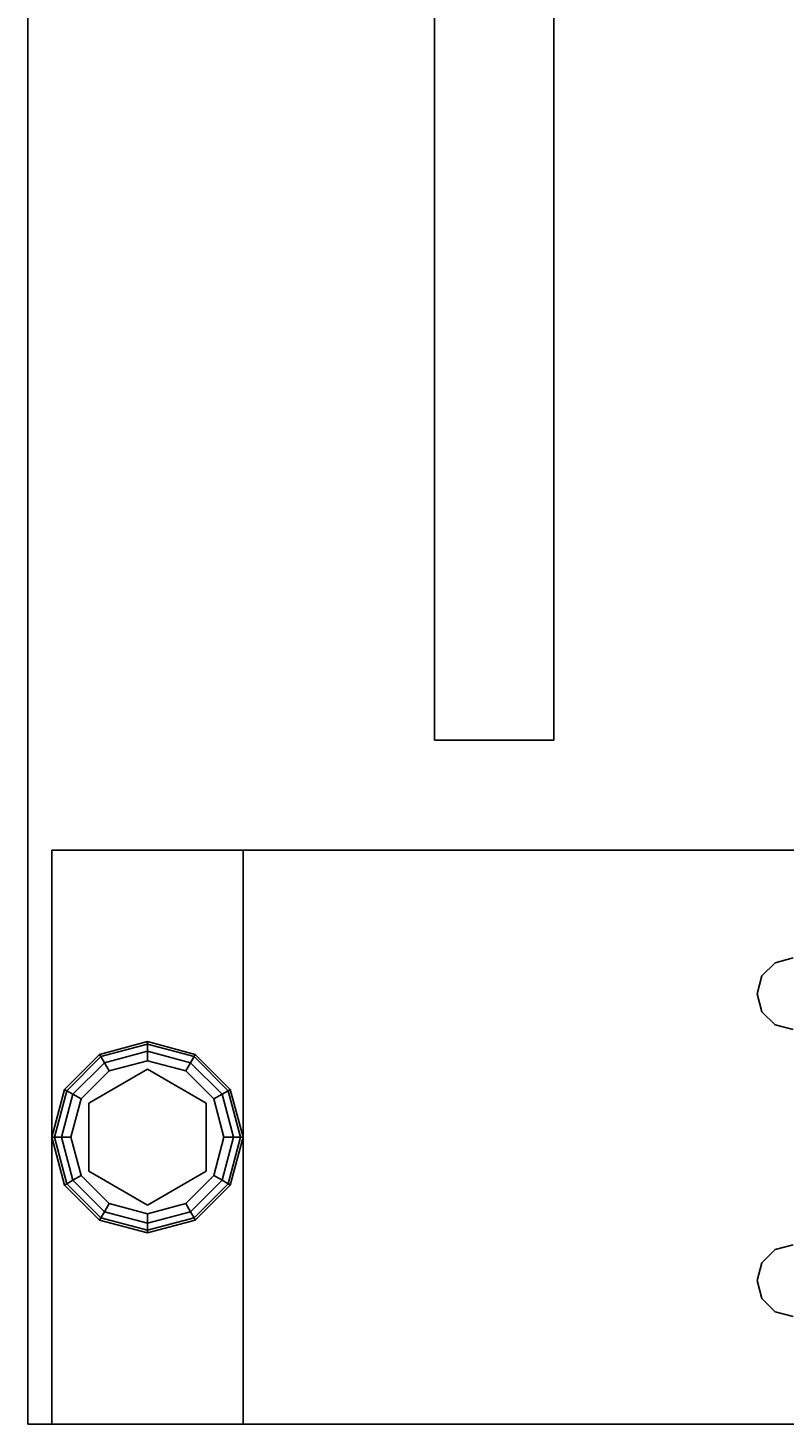
# Model space of a CAD drawing. Extents: x -186 to 138, y 19 to 109.
# Drawn here: x 30 to 34, y 19 to 26 of the extents above; entities that cross this region are included whole.
import ezdxf
from ezdxf.enums import TextEntityAlignment as Align

# ---------------------------------------------------------------- set-up
doc = ezdxf.new("R2010")
doc.units = 0
doc.header["$LTSCALE"] = 96
doc.header["$MEASUREMENT"] = 0
for name, color, linetype in [('AFUFR-3-GDPL', 7, 'Continuous'), ('AFUFR-3-LGPT1', 7, 'Continuous'), ('AFUFR-3-TPLM', 7, 'Continuous'), ('AFUWA-3-MDLM', 7, 'Continuous'), ('MAIN_FURN', 7, 'Continuous')]:
    doc.layers.add(name, color=color, linetype=linetype)

# ---------------------------------------------------------------- blocks, each defined once
blk = doc.blocks.new('MO6630LNTTGU3')
at = {"layer": 'AFUFR-3-GDPL', "color": 47, "linetype": 'Continuous'}
for points, invisible_edges in [([(64.5, -28.875, 0.1), (64.25, -28.942, 0.1), (64.5, -28.8884, 0.05)], 2), ([(64.5, -28.875, 0.1), (64.2567, -28.9536, 0.15), (64.25, -28.942, 0.1)], 1), ([(64.5, -28.8884, 0.05), (64.25, -28.942, 0.1), (64.2567, -28.9536, 0.05)], 1), ([(64.5, -28.8884, 0.15), (64.2567, -28.9536, 0.15), (64.5, -28.875, 0.1)], 2), ([(64.5, -28.8884, 0.05), (64.2567, -28.9536, 0.05), (64.5, -28.925, 0.0134)], 2), ([(64.5, -28.8884, 0.15), (64.275, -28.9853, 0.1866), (64.2567, -28.9536, 0.15)], 1), ([(64.5, -28.925, 0.1866), (64.275, -28.9853, 0.1866), (64.5, -28.8884, 0.15)], 2), ([(64.7433, -28.9536, 0.05), (64.5, -28.875, 0.1), (64.5, -28.8884, 0.05)], 1), ([(64.75, -28.942, 0.1), (64.5, -28.875, 0.1), (64.7433, -28.9536, 0.05)], 2), ([(64.75, -28.942, 0.1), (64.5, -28.8884, 0.15), (64.5, -28.875, 0.1)], 1), ([(64.725, -28.9853, 0.0134), (64.5, -28.8884, 0.05), (64.5, -28.925, 0.0134)], 1), ([(64.7433, -28.9536, 0.05), (64.5, -28.8884, 0.05), (64.725, -28.9853, 0.0134)], 2), ([(64.7433, -28.9536, 0.15), (64.5, -28.8884, 0.15), (64.75, -28.942, 0.1)], 2), ([(64.7433, -28.9536, 0.15), (64.5, -28.925, 0.1866), (64.5, -28.8884, 0.15)], 1), ([(64.25, -28.942, 0.1), (64.067, -29.125, 0.1), (64.2567, -28.9536, 0.05)], 2), ([(64.25, -28.942, 0.1), (64.0786, -29.1317, 0.15), (64.067, -29.125, 0.1)], 1), ([(64.2567, -28.9536, 0.05), (64.067, -29.125, 0.1), (64.0786, -29.1317, 0.05)], 1), ([(64.2567, -28.9536, 0.15), (64.0786, -29.1317, 0.15), (64.25, -28.942, 0.1)], 2), ([(64.2567, -28.9536, 0.05), (64.0786, -29.1317, 0.05), (64.275, -28.9853, 0.0134)], 2), ([(64.2567, -28.9536, 0.15), (64.1103, -29.15, 0.1866), (64.0786, -29.1317, 0.15)], 1), ([(64.275, -28.9853, 0.1866), (64.1103, -29.15, 0.1866), (64.2567, -28.9536, 0.15)], 2), ([(64.5, -28.925, 0.0134), (64.2567, -28.9536, 0.05), (64.275, -28.9853, 0.0134)], 1), ([(64.5, -28.925, 0.0134), (64.275, -28.9853, 0.0134), (64.5, -28.975)], 2), ([(64.275, -28.9853, 0.1866), (64.5, -28.925, 0.1866), (64.3, -29.0286, 0.2)], 2), ([(64.5, -28.975), (64.275, -28.9853, 0.0134), (64.3, -29.0286)], 1), ([(64.3, -29.0286, 0.2), (64.5, -28.925, 0.1866), (64.5, -28.975, 0.2)], 1), ([(64.5, -28.975), (64.3, -29.0286), (64.5, -29.775)], 14), ([(64.5, -28.975, 0.2), (64.3225, -29.0676, 0.2), (64.3, -29.0286, 0.2)], 3), ([(64.6775, -29.0676, 0.2), (64.3225, -29.0676, 0.2), (64.5, -28.975, 0.2)], 14), ([(64.7, -29.0286), (64.5, -28.925, 0.0134), (64.5, -28.975)], 1), ([(64.725, -28.9853, 0.0134), (64.5, -28.925, 0.0134), (64.7, -29.0286)], 2), ([(64.5, -28.925, 0.1866), (64.725, -28.9853, 0.1866), (64.5, -28.975, 0.2)], 2), ([(64.725, -28.9853, 0.1866), (64.5, -28.925, 0.1866), (64.7433, -28.9536, 0.15)], 2), ([(64.7, -29.7214), (64.5, -28.975), (64.5, -29.775)], 3), ([(64.7, -29.0286), (64.5, -28.975), (64.7, -29.7214)], 14), ([(64.7, -29.0286, 0.2), (64.6775, -29.0676, 0.2), (64.5, -28.975, 0.2)], 3), ([(64.5, -28.975, 0.2), (64.725, -28.9853, 0.1866), (64.7, -29.0286, 0.2)], 1), ([(64.8897, -29.15, 0.0134), (64.7433, -28.9536, 0.05), (64.725, -28.9853, 0.0134)], 1), ([(64.9214, -29.1317, 0.15), (64.725, -28.9853, 0.1866), (64.7433, -28.9536, 0.15)], 1), ([(64.9214, -29.1317, 0.05), (64.75, -28.942, 0.1), (64.7433, -28.9536, 0.05)], 1), ([(64.933, -29.125, 0.1), (64.7433, -28.9536, 0.15), (64.75, -28.942, 0.1)], 1), ([(64.9214, -29.1317, 0.05), (64.7433, -28.9536, 0.05), (64.8897, -29.15, 0.0134)], 2), ([(64.9214, -29.1317, 0.15), (64.7433, -28.9536, 0.15), (64.933, -29.125, 0.1)], 2), ([(64.933, -29.125, 0.1), (64.75, -28.942, 0.1), (64.9214, -29.1317, 0.05)], 2), ([(64.275, -28.9853, 0.0134), (64.0786, -29.1317, 0.05), (64.1103, -29.15, 0.0134)], 1), ([(64.275, -28.9853, 0.0134), (64.1103, -29.15, 0.0134), (64.3, -29.0286)], 2), ([(64.1103, -29.15, 0.1866), (64.275, -28.9853, 0.1866), (64.1536, -29.175, 0.2)], 2), ([(64.3, -29.0286), (64.1103, -29.15, 0.0134), (64.1536, -29.175)], 1), ([(64.1536, -29.175, 0.2), (64.275, -28.9853, 0.1866), (64.3, -29.0286, 0.2)], 1), ([(64.1536, -29.175), (64.3, -29.7214), (64.3, -29.0286)], 3), ([(64.3, -29.0286, 0.2), (64.3225, -29.0676, 0.2), (64.1536, -29.175, 0.2)], 3), ([(64.5, -29.775), (64.3, -29.0286), (64.3, -29.7214)], 3), ([(64.8464, -29.175, 0.2), (64.6775, -29.0676, 0.2), (64.7, -29.0286, 0.2)], 3), ([(64.8464, -29.175), (64.725, -28.9853, 0.0134), (64.7, -29.0286)], 1), ([(64.725, -28.9853, 0.1866), (64.8897, -29.15, 0.1866), (64.7, -29.0286, 0.2)], 2), ([(64.8464, -29.575), (64.7, -29.0286), (64.7, -29.7214)], 3), ([(64.8464, -29.175), (64.7, -29.0286), (64.8464, -29.575)], 14), ([(64.7, -29.0286, 0.2), (64.8897, -29.15, 0.1866), (64.8464, -29.175, 0.2)], 1), ([(64.8897, -29.15, 0.0134), (64.725, -28.9853, 0.0134), (64.8464, -29.175)], 2), ([(64.8897, -29.15, 0.1866), (64.725, -28.9853, 0.1866), (64.9214, -29.1317, 0.15)], 2), ([(64.067, -29.125, 0.1), (64, -29.375, 0.1), (64.0786, -29.1317, 0.05)], 2), ([(64.067, -29.125, 0.1), (64.0134, -29.375, 0.15), (64, -29.375, 0.1)], 1), ([(64.0786, -29.1317, 0.15), (64.0134, -29.375, 0.15), (64.067, -29.125, 0.1)], 2), ([(64.6775, -29.0676, 0.25), (64.855, -29.375, 0.25), (64.145, -29.375, 0.25)], 14), ([(64.3225, -29.0676, 0.25), (64.6775, -29.0676, 0.25), (64.145, -29.375, 0.25)], 2), ([(64.145, -29.375, 0.25), (64.3225, -29.0676, 0.2), (64.3225, -29.0676, 0.25)], 1), ([(64.145, -29.375, 0.2), (64.3225, -29.0676, 0.2), (64.145, -29.375, 0.25)], 2), ([(64.3225, -29.0676, 0.2), (64.145, -29.375, 0.2), (64.1536, -29.175, 0.2)], 14), ([(64.3225, -29.0676, 0.25), (64.6775, -29.0676, 0.2), (64.6775, -29.0676, 0.25)], 1), ([(64.3225, -29.0676, 0.2), (64.6775, -29.0676, 0.2), (64.3225, -29.0676, 0.25)], 2), ([(64.6775, -29.0676, 0.25), (64.855, -29.375, 0.2), (64.855, -29.375, 0.25)], 1), ([(64.6775, -29.0676, 0.2), (64.855, -29.375, 0.2), (64.6775, -29.0676, 0.25)], 2), ([(64.855, -29.375, 0.2), (64.6775, -29.0676, 0.2), (64.8464, -29.175, 0.2)], 14), ([(64.9866, -29.375, 0.05), (64.933, -29.125, 0.1), (64.9214, -29.1317, 0.05)], 1), ([(65, -29.375, 0.1), (64.9214, -29.1317, 0.15), (64.933, -29.125, 0.1)], 1), ([(65, -29.375, 0.1), (64.933, -29.125, 0.1), (64.9866, -29.375, 0.05)], 2), ([(64.0786, -29.1317, 0.05), (64, -29.375, 0.1), (64.0134, -29.375, 0.05)], 1), ([(64.0786, -29.1317, 0.05), (64.0134, -29.375, 0.05), (64.1103, -29.15, 0.0134)], 2), ([(64.0786, -29.1317, 0.15), (64.05, -29.375, 0.1866), (64.0134, -29.375, 0.15)], 1), ([(64.1103, -29.15, 0.0134), (64.0134, -29.375, 0.05), (64.05, -29.375, 0.0134)], 1), ([(64.1103, -29.15, 0.1866), (64.05, -29.375, 0.1866), (64.0786, -29.1317, 0.15)], 2), ([(64.1103, -29.15, 0.0134), (64.05, -29.375, 0.0134), (64.1536, -29.175)], 2), ([(64.05, -29.375, 0.1866), (64.1103, -29.15, 0.1866), (64.1, -29.375, 0.2)], 2), ([(64.1536, -29.175), (64.05, -29.375, 0.0134), (64.1, -29.375)], 1), ([(64.1, -29.375, 0.2), (64.1103, -29.15, 0.1866), (64.1536, -29.175, 0.2)], 1), ([(64.1, -29.375), (64.1536, -29.575), (64.1536, -29.175)], 2), ([(64.1536, -29.175, 0.2), (64.145, -29.375, 0.2), (64.1, -29.375, 0.2)], 3), ([(64.1536, -29.575), (64.3, -29.7214), (64.1536, -29.175)], 14), ([(64.9, -29.375), (64.8897, -29.15, 0.0134), (64.8464, -29.175)], 1), ([(64.8897, -29.15, 0.1866), (64.95, -29.375, 0.1866), (64.8464, -29.175, 0.2)], 2), ([(64.9, -29.375), (64.8464, -29.175), (64.8464, -29.575)], 2), ([(64.9, -29.375, 0.2), (64.855, -29.375, 0.2), (64.8464, -29.175, 0.2)], 3), ([(64.8464, -29.175, 0.2), (64.95, -29.375, 0.1866), (64.9, -29.375, 0.2)], 1), ([(64.95, -29.375, 0.0134), (64.9214, -29.1317, 0.05), (64.8897, -29.15, 0.0134)], 1), ([(64.9866, -29.375, 0.15), (64.8897, -29.15, 0.1866), (64.9214, -29.1317, 0.15)], 1), ([(64.95, -29.375, 0.0134), (64.8897, -29.15, 0.0134), (64.9, -29.375)], 2), ([(64.95, -29.375, 0.1866), (64.8897, -29.15, 0.1866), (64.9866, -29.375, 0.15)], 2), ([(64.9866, -29.375, 0.05), (64.9214, -29.1317, 0.05), (64.95, -29.375, 0.0134)], 2), ([(64.9866, -29.375, 0.15), (64.9214, -29.1317, 0.15), (65, -29.375, 0.1)], 2), ([(64, -29.375, 0.1), (64.067, -29.625, 0.1), (64.0134, -29.375, 0.05)], 2), ([(64, -29.375, 0.1), (64.0786, -29.6183, 0.15), (64.067, -29.625, 0.1)], 1), ([(64.0134, -29.375, 0.15), (64.0786, -29.6183, 0.15), (64, -29.375, 0.1)], 2), ([(64.0134, -29.375, 0.05), (64.0786, -29.6183, 0.05), (64.05, -29.375, 0.0134)], 2), ([(64.0134, -29.375, 0.05), (64.067, -29.625, 0.1), (64.0786, -29.6183, 0.05)], 1), ([(64.0134, -29.375, 0.15), (64.1103, -29.6, 0.1866), (64.0786, -29.6183, 0.15)], 1), ([(64.05, -29.375, 0.1866), (64.1103, -29.6, 0.1866), (64.0134, -29.375, 0.15)], 2), ([(64.05, -29.375, 0.0134), (64.1103, -29.6, 0.0134), (64.1, -29.375)], 2), ([(64.05, -29.375, 0.0134), (64.0786, -29.6183, 0.05), (64.1103, -29.6, 0.0134)], 1), ([(64.1536, -29.575, 0.2), (64.05, -29.375, 0.1866), (64.1, -29.375, 0.2)], 1), ([(64.1103, -29.6, 0.1866), (64.05, -29.375, 0.1866), (64.1536, -29.575, 0.2)], 2), ([(64.1, -29.375), (64.1103, -29.6, 0.0134), (64.1536, -29.575)], 1), ([(64.1, -29.375, 0.2), (64.145, -29.375, 0.2), (64.1536, -29.575, 0.2)], 3), ([(64.145, -29.375, 0.25), (64.855, -29.375, 0.25), (64.3225, -29.6824, 0.25)], 3), ([(64.145, -29.375, 0.2), (64.3225, -29.6824, 0.2), (64.1536, -29.575, 0.2)], 14), ([(64.3225, -29.6824, 0.25), (64.145, -29.375, 0.2), (64.145, -29.375, 0.25)], 1), ([(64.3225, -29.6824, 0.2), (64.145, -29.375, 0.2), (64.3225, -29.6824, 0.25)], 2), ([(64.855, -29.375, 0.25), (64.6775, -29.6824, 0.25), (64.3225, -29.6824, 0.25)], 12), ([(64.6775, -29.6824, 0.2), (64.855, -29.375, 0.2), (64.8464, -29.575, 0.2)], 14), ([(64.855, -29.375, 0.25), (64.6775, -29.6824, 0.2), (64.6775, -29.6824, 0.25)], 1), ([(64.855, -29.375, 0.2), (64.6775, -29.6824, 0.2), (64.855, -29.375, 0.25)], 2), ([(64.8464, -29.575), (64.95, -29.375, 0.0134), (64.9, -29.375)], 1), ([(64.8897, -29.6, 0.0134), (64.95, -29.375, 0.0134), (64.8464, -29.575)], 2), ([(64.8464, -29.575, 0.2), (64.855, -29.375, 0.2), (64.9, -29.375, 0.2)], 3), ([(64.9, -29.375, 0.2), (64.8897, -29.6, 0.1866), (64.8464, -29.575, 0.2)], 1), ([(64.8897, -29.6, 0.0134), (64.9866, -29.375, 0.05), (64.95, -29.375, 0.0134)], 1), ([(64.9214, -29.6183, 0.05), (64.9866, -29.375, 0.05), (64.8897, -29.6, 0.0134)], 2), ([(64.95, -29.375, 0.1866), (64.8897, -29.6, 0.1866), (64.9, -29.375, 0.2)], 2), ([(64.8897, -29.6, 0.1866), (64.95, -29.375, 0.1866), (64.9214, -29.6183, 0.15)], 2), ([(64.9214, -29.6183, 0.05), (65, -29.375, 0.1), (64.9866, -29.375, 0.05)], 1), ([(64.933, -29.625, 0.1), (65, -29.375, 0.1), (64.9214, -29.6183, 0.05)], 2), ([(64.9214, -29.6183, 0.15), (64.9866, -29.375, 0.15), (64.933, -29.625, 0.1)], 2), ([(64.9214, -29.6183, 0.15), (64.95, -29.375, 0.1866), (64.9866, -29.375, 0.15)], 1), ([(64.933, -29.625, 0.1), (64.9866, -29.375, 0.15), (65, -29.375, 0.1)], 1), ([(64.067, -29.625, 0.1), (64.25, -29.808, 0.1), (64.0786, -29.6183, 0.05)], 2), ([(64.0786, -29.6183, 0.15), (64.2567, -29.7964, 0.15), (64.067, -29.625, 0.1)], 2), ([(64.067, -29.625, 0.1), (64.2567, -29.7964, 0.15), (64.25, -29.808, 0.1)], 1), ([(64.0786, -29.6183, 0.05), (64.2567, -29.7964, 0.05), (64.1103, -29.6, 0.0134)], 2), ([(64.1103, -29.6, 0.1866), (64.275, -29.7647, 0.1866), (64.0786, -29.6183, 0.15)], 2), ([(64.0786, -29.6183, 0.05), (64.25, -29.808, 0.1), (64.2567, -29.7964, 0.05)], 1), ([(64.0786, -29.6183, 0.15), (64.275, -29.7647, 0.1866), (64.2567, -29.7964, 0.15)], 1), ([(64.1103, -29.6, 0.0134), (64.275, -29.7647, 0.0134), (64.1536, -29.575)], 2), ([(64.3, -29.7214, 0.2), (64.1103, -29.6, 0.1866), (64.1536, -29.575, 0.2)], 1), ([(64.1103, -29.6, 0.0134), (64.2567, -29.7964, 0.05), (64.275, -29.7647, 0.0134)], 1), ([(64.275, -29.7647, 0.1866), (64.1103, -29.6, 0.1866), (64.3, -29.7214, 0.2)], 2), ([(64.1536, -29.575), (64.275, -29.7647, 0.0134), (64.3, -29.7214)], 1), ([(64.1536, -29.575, 0.2), (64.3225, -29.6824, 0.2), (64.3, -29.7214, 0.2)], 3), ([(64.7, -29.7214, 0.2), (64.6775, -29.6824, 0.2), (64.8464, -29.575, 0.2)], 3), ([(64.7, -29.7214), (64.8897, -29.6, 0.0134), (64.8464, -29.575)], 1), ([(64.8464, -29.575, 0.2), (64.725, -29.7647, 0.1866), (64.7, -29.7214, 0.2)], 1), ([(64.725, -29.7647, 0.0134), (64.8897, -29.6, 0.0134), (64.7, -29.7214)], 2), ([(64.8897, -29.6, 0.1866), (64.725, -29.7647, 0.1866), (64.8464, -29.575, 0.2)], 2), ([(64.725, -29.7647, 0.0134), (64.9214, -29.6183, 0.05), (64.8897, -29.6, 0.0134)], 1), ([(64.725, -29.7647, 0.1866), (64.8897, -29.6, 0.1866), (64.7433, -29.7964, 0.15)], 2), ([(64.7433, -29.7964, 0.05), (64.9214, -29.6183, 0.05), (64.725, -29.7647, 0.0134)], 2), ([(64.7433, -29.7964, 0.15), (64.8897, -29.6, 0.1866), (64.9214, -29.6183, 0.15)], 1), ([(64.7433, -29.7964, 0.05), (64.933, -29.625, 0.1), (64.9214, -29.6183, 0.05)], 1), ([(64.7433, -29.7964, 0.15), (64.9214, -29.6183, 0.15), (64.75, -29.808, 0.1)], 2), ([(64.75, -29.808, 0.1), (64.933, -29.625, 0.1), (64.7433, -29.7964, 0.05)], 2), ([(64.75, -29.808, 0.1), (64.9214, -29.6183, 0.15), (64.933, -29.625, 0.1)], 1), ([(64.3, -29.7214, 0.2), (64.3225, -29.6824, 0.2), (64.5, -29.775, 0.2)], 3), ([(64.3225, -29.6824, 0.2), (64.6775, -29.6824, 0.2), (64.5, -29.775, 0.2)], 14), ([(64.6775, -29.6824, 0.25), (64.3225, -29.6824, 0.2), (64.3225, -29.6824, 0.25)], 1), ([(64.6775, -29.6824, 0.2), (64.3225, -29.6824, 0.2), (64.6775, -29.6824, 0.25)], 2), ([(64.5, -29.775, 0.2), (64.6775, -29.6824, 0.2), (64.7, -29.7214, 0.2)], 3), ([(64.2567, -29.7964, 0.05), (64.5, -29.8616, 0.05), (64.275, -29.7647, 0.0134)], 2), ([(64.275, -29.7647, 0.1866), (64.5, -29.825, 0.1866), (64.2567, -29.7964, 0.15)], 2), ([(64.275, -29.7647, 0.0134), (64.5, -29.825, 0.0134), (64.3, -29.7214)], 2), ([(64.5, -29.775, 0.2), (64.275, -29.7647, 0.1866), (64.3, -29.7214, 0.2)], 1), ([(64.275, -29.7647, 0.0134), (64.5, -29.8616, 0.05), (64.5, -29.825, 0.0134)], 1), ([(64.5, -29.825, 0.1866), (64.275, -29.7647, 0.1866), (64.5, -29.775, 0.2)], 2), ([(64.3, -29.7214), (64.5, -29.825, 0.0134), (64.5, -29.775)], 1), ([(64.5, -29.775), (64.725, -29.7647, 0.0134), (64.7, -29.7214)], 1), ([(64.7, -29.7214, 0.2), (64.5, -29.825, 0.1866), (64.5, -29.775, 0.2)], 1), ([(64.725, -29.7647, 0.1866), (64.5, -29.825, 0.1866), (64.7, -29.7214, 0.2)], 2), ([(64.5, -29.825, 0.0134), (64.725, -29.7647, 0.0134), (64.5, -29.775)], 2), ([(64.5, -29.825, 0.0134), (64.7433, -29.7964, 0.05), (64.725, -29.7647, 0.0134)], 1), ([(64.5, -29.8616, 0.15), (64.725, -29.7647, 0.1866), (64.7433, -29.7964, 0.15)], 1), ([(64.5, -29.825, 0.1866), (64.725, -29.7647, 0.1866), (64.5, -29.8616, 0.15)], 2), ([(64.25, -29.808, 0.1), (64.5, -29.875, 0.1), (64.2567, -29.7964, 0.05)], 2), ([(64.2567, -29.7964, 0.15), (64.5, -29.8616, 0.15), (64.25, -29.808, 0.1)], 2), ([(64.25, -29.808, 0.1), (64.5, -29.8616, 0.15), (64.5, -29.875, 0.1)], 1), ([(64.2567, -29.7964, 0.05), (64.5, -29.875, 0.1), (64.5, -29.8616, 0.05)], 1), ([(64.2567, -29.7964, 0.15), (64.5, -29.825, 0.1866), (64.5, -29.8616, 0.15)], 1), ([(64.5, -29.8616, 0.05), (64.7433, -29.7964, 0.05), (64.5, -29.825, 0.0134)], 2), ([(64.5, -29.8616, 0.05), (64.75, -29.808, 0.1), (64.7433, -29.7964, 0.05)], 1), ([(64.5, -29.875, 0.1), (64.7433, -29.7964, 0.15), (64.75, -29.808, 0.1)], 1), ([(64.5, -29.8616, 0.15), (64.7433, -29.7964, 0.15), (64.5, -29.875, 0.1)], 2), ([(64.5, -29.875, 0.1), (64.75, -29.808, 0.1), (64.5, -29.8616, 0.05)], 2)]:
    blk.add_3dface(points, dxfattribs=dict(at, invisible_edges=invisible_edges))
at = {"layer": 'AFUFR-3-LGPT1', "color": 30, "linetype": 'Continuous'}
for points, invisible_edges in [([(65.5625, -8.4375, 27.75), (66, -0.125, 27.75), (66, -29.875, 27.75)], 13), ([(66, -29.875, 27.75), (66, -0.125, 27.75), (66, -1.125, 26.75)], 14), ([(63, -28.875, 26.75), (63, -1.125, 26.75), (63, -8.4375, 26.9274)], 14), ([(63, -1.125, 26.75), (63, -28.875, 26.75), (63.5625, -10, 26.75)], 14), ([(66, -1.125, 26.75), (65.4375, -10, 26.75), (66, -28.875, 26.75)], 3), ([(66, -28.875, 26.75), (66, -29.875, 27.75), (66, -1.125, 26.75)], 3), ([(63, -21.5625, 26.9274), (63, -28.875, 26.75), (63, -8.4375, 26.9274)], 15), ([(65.5625, -8.4375, 27.75), (66, -29.875, 27.75), (65.5625, -21.5625, 27.75)], 15), ([(63, -28.875, 26.75), (63.5625, -20, 26.75), (63.5625, -10, 26.75)], 15), ([(66, -28.875, 26.75), (65.4375, -10, 26.75), (65.4375, -20, 26.75)], 15), ([(63.5625, -20, 26.75), (63, -28.875, 26.75), (63.5625, -22, 26.75)], 15), ([(65.4375, -20, 26.75), (65.4375, -22, 26.75), (66, -28.875, 26.75)], 15), ([(63, -21.6375, 26.9274), (63, -28.875, 26.75), (63, -21.5625, 26.9274)], 3), ([(65.5625, -21.5625, 27.75), (66, -29.875, 27.75), (65.5625, -21.6375, 27.75)], 3), ([(63, -23.8625, 26.9274), (63, -28.875, 26.75), (63, -21.6375, 26.9274)], 15), ([(65.5625, -21.6375, 27.75), (66, -29.875, 27.75), (65.5625, -23.8625, 27.75)], 15), ([(63.5625, -22, 26.75), (63, -28.875, 26.75), (63.5625, -23.5, 26.75)], 15), ([(65.4375, -22, 26.75), (65.4375, -23.5, 26.75), (66, -28.875, 26.75)], 15), ([(63, -28.875, 26.75), (63.5625, -26, 26.75), (63.5625, -23.5, 26.75)], 15), ([(66, -28.875, 26.75), (65.4375, -23.5, 26.75), (65.4375, -26, 26.75)], 15), ([(63, -23.8625, 26.9274), (63, -23.9375, 26.9274), (63, -28.875, 26.75)], 14), ([(65.5625, -23.8625, 27.75), (66, -29.875, 27.75), (65.5625, -23.9375, 27.75)], 3), ([(63, -23.9375, 27.75), (63, -29.875, 27.75), (63, -28.875, 26.75)], 14), ([(63, -28.875, 26.75), (63, -23.9375, 26.9274), (63, -23.9375, 27.75)], 13), ([(63, -23.9375, 27.75), (63.5625, -26, 27.75), (63, -29.875, 27.75)], 3), ([(66, -29.875, 27.75), (65.4375, -26, 27.75), (65.5625, -23.9375, 27.75)], 15), ([(63, -28.875, 26.75), (63.5876, -26.0938, 26.75), (63.5625, -26, 26.75)], 13), ([(63.5625, -26, 27.75), (63.5876, -26.0938, 27.75), (63, -29.875, 27.75)], 14), ([(63.5625, -26, 27.75), (63.5876, -26.0938, 26.75), (63.5876, -26.0938, 27.75)], 1), ([(63.5625, -26, 26.75), (63.5876, -26.0938, 26.75), (63.5625, -26, 27.75)], 2), ([(63.9124, -26.0938, 27.75), (63.9375, -26, 26.75), (63.9375, -26, 27.75)], 1), ([(63.9124, -26.0938, 26.75), (63.9375, -26, 26.75), (63.9124, -26.0938, 27.75)], 2), ([(63.9124, -26.0938, 26.75), (65.0625, -26, 26.75), (63.9375, -26, 26.75)], 3), ([(65.0876, -26.0938, 26.75), (65.0625, -26, 26.75), (63.9124, -26.0938, 26.75)], 14), ([(63.9124, -26.0938, 27.75), (63.9375, -26, 27.75), (65.0876, -26.0938, 27.75)], 14), ([(65.0876, -26.0938, 27.75), (63.9375, -26, 27.75), (65.0625, -26, 27.75)], 3), ([(65.0625, -26, 27.75), (65.0876, -26.0938, 26.75), (65.0876, -26.0938, 27.75)], 1), ([(65.0625, -26, 26.75), (65.0876, -26.0938, 26.75), (65.0625, -26, 27.75)], 2), ([(65.4124, -26.0938, 27.75), (65.4375, -26, 26.75), (65.4375, -26, 27.75)], 1), ([(65.4124, -26.0938, 26.75), (65.4375, -26, 26.75), (65.4124, -26.0938, 27.75)], 2), ([(65.4375, -26, 26.75), (65.4124, -26.0938, 26.75), (66, -28.875, 26.75)], 14), ([(66, -29.875, 27.75), (65.4124, -26.0938, 27.75), (65.4375, -26, 27.75)], 13), ([(63, -28.875, 26.75), (65.0876, -26.0938, 26.75), (63.9124, -26.0938, 26.75)], 15), ([(66, -28.875, 26.75), (65.0876, -26.0938, 26.75), (63, -28.875, 26.75)], 3), ([(63.6562, -26.1624, 26.75), (63.5876, -26.0938, 26.75), (63, -28.875, 26.75)], 14), ([(63.9124, -26.0938, 26.75), (63.8438, -26.1624, 26.75), (63, -28.875, 26.75)], 14), ([(63, -29.875, 27.75), (63.9124, -26.0938, 27.75), (66, -29.875, 27.75)], 3), ([(63.8438, -26.1624, 27.75), (63.9124, -26.0938, 27.75), (63, -29.875, 27.75)], 14), ([(63.5876, -26.0938, 27.75), (63.6562, -26.1624, 27.75), (63, -29.875, 27.75)], 14), ([(63.5876, -26.0938, 27.75), (63.6562, -26.1624, 26.75), (63.6562, -26.1624, 27.75)], 1), ([(63.5876, -26.0938, 26.75), (63.6562, -26.1624, 26.75), (63.5876, -26.0938, 27.75)], 2), ([(63.8438, -26.1624, 27.75), (63.9124, -26.0938, 26.75), (63.9124, -26.0938, 27.75)], 1), ([(63.8438, -26.1624, 26.75), (63.9124, -26.0938, 26.75), (63.8438, -26.1624, 27.75)], 2), ([(66, -29.875, 27.75), (63.9124, -26.0938, 27.75), (65.0876, -26.0938, 27.75)], 15), ([(65.0876, -26.0938, 27.75), (65.1562, -26.1624, 26.75), (65.1562, -26.1624, 27.75)], 1), ([(65.0876, -26.0938, 26.75), (65.1562, -26.1624, 26.75), (65.0876, -26.0938, 27.75)], 2), ([(65.1562, -26.1624, 26.75), (65.0876, -26.0938, 26.75), (66, -28.875, 26.75)], 14), ([(65.0876, -26.0938, 27.75), (65.1562, -26.1624, 27.75), (66, -29.875, 27.75)], 14), ([(65.3438, -26.1624, 27.75), (65.4124, -26.0938, 26.75), (65.4124, -26.0938, 27.75)], 1), ([(65.3438, -26.1624, 26.75), (65.4124, -26.0938, 26.75), (65.3438, -26.1624, 27.75)], 2), ([(65.4124, -26.0938, 26.75), (65.3438, -26.1624, 26.75), (66, -28.875, 26.75)], 14), ([(65.3438, -26.1624, 27.75), (65.4124, -26.0938, 27.75), (66, -29.875, 27.75)], 14), ([(63.75, -26.1875, 26.75), (63.6562, -26.1624, 26.75), (63, -28.875, 26.75)], 14), ([(63, -28.875, 26.75), (63.8438, -26.1624, 26.75), (63.75, -26.1875, 26.75)], 13), ([(63.75, -26.1875, 27.75), (63.8438, -26.1624, 27.75), (63, -29.875, 27.75)], 14), ([(63, -29.875, 27.75), (63.6562, -26.1624, 27.75), (63.75, -26.1875, 27.75)], 13), ([(63.6562, -26.1624, 27.75), (63.75, -26.1875, 26.75), (63.75, -26.1875, 27.75)], 1), ([(63.6562, -26.1624, 26.75), (63.75, -26.1875, 26.75), (63.6562, -26.1624, 27.75)], 2), ([(63.75, -26.1875, 27.75), (63.8438, -26.1624, 26.75), (63.8438, -26.1624, 27.75)], 1), ([(63.75, -26.1875, 26.75), (63.8438, -26.1624, 26.75), (63.75, -26.1875, 27.75)], 2), ([(65.1562, -26.1624, 27.75), (65.25, -26.1875, 26.75), (65.25, -26.1875, 27.75)], 1), ([(65.1562, -26.1624, 26.75), (65.25, -26.1875, 26.75), (65.1562, -26.1624, 27.75)], 2), ([(65.25, -26.1875, 26.75), (65.1562, -26.1624, 26.75), (66, -28.875, 26.75)], 14), ([(66, -29.875, 27.75), (65.1562, -26.1624, 27.75), (65.25, -26.1875, 27.75)], 13), ([(65.25, -26.1875, 27.75), (65.3438, -26.1624, 26.75), (65.3438, -26.1624, 27.75)], 1), ([(65.25, -26.1875, 26.75), (65.3438, -26.1624, 26.75), (65.25, -26.1875, 27.75)], 2), ([(66, -28.875, 26.75), (65.3438, -26.1624, 26.75), (65.25, -26.1875, 26.75)], 13), ([(65.25, -26.1875, 27.75), (65.3438, -26.1624, 27.75), (66, -29.875, 27.75)], 14), ([(63, -28.875, 26.75), (63, -29.875, 0.25), (63, -28.875, 0.25)], 1), ([(63, -29.875, 27.75), (63, -29.875, 0.25), (63, -28.875, 26.75)], 14), ([(63, -28.875, 26.75), (66, -28.875, 0.25), (66, -28.875, 26.75)], 1), ([(63, -28.875, 0.25), (66, -28.875, 0.25), (63, -28.875, 26.75)], 2), ([(63, -29.875, 0.25), (66, -28.875, 0.25), (63, -28.875, 0.25)], 1), ([(66, -29.875, 0.25), (66, -28.875, 0.25), (63, -29.875, 0.25)], 2), ([(66, -29.875, 0.25), (66, -29.875, 27.75), (66, -28.875, 26.75)], 14), ([(66, -28.875, 0.25), (66, -29.875, 0.25), (66, -28.875, 26.75)], 2), ([(63, -29.875, 0.25), (66, -29.875, 27.75), (66, -29.875, 0.25)], 1), ([(63, -29.875, 27.75), (66, -29.875, 27.75), (63, -29.875, 0.25)], 2)]:
    blk.add_3dface(points, dxfattribs=dict(at, invisible_edges=invisible_edges))
at = {"layer": 'AFUFR-3-TPLM', "color": 42, "linetype": 'Continuous'}
for points, invisible_edges in [([(0, -30, 28), (66, 0, 28), (0, 0, 28)], 1), ([(66, -30, 28), (66, 0, 28), (0, -30, 28)], 2), ([(66, -30, 29), (0, 0, 29), (66, 0, 29)], 1), ([(0, -30, 29), (0, 0, 29), (66, -30, 29)], 2), ([(66, 0, 29), (66, -30, 28), (66, -30, 29)], 1), ([(66, 0, 28), (66, -30, 28), (66, 0, 29)], 2), ([(0, -30, 28), (66, -30, 29), (66, -30, 28)], 1), ([(0, -30, 29), (66, -30, 29), (0, -30, 28)], 2)]:
    blk.add_3dface(points, dxfattribs=dict(at, invisible_edges=invisible_edges))
blk = doc.blocks.new('ZN5718MODL')
at = {"layer": 'AFUWA-3-MDLM', "color": 42, "linetype": 'Continuous'}
for points, invisible_edges in [([(60, -0.75, 18), (3, -0.125, 18), (60, -0.125, 18)], 1), ([(3, -0.75, 18), (3, -0.125, 18), (60, -0.75, 18)], 2), ([(3, -0.125, 18), (60, -0.125), (60, -0.125, 18)], 1), ([(3, -0.125), (60, -0.125), (3, -0.125, 18)], 2), ([(60, -0.125), (3, -0.75), (60, -0.75)], 1), ([(3, -0.125), (3, -0.75), (60, -0.125)], 2), ([(3, -0.75, 18), (3, -0.125), (3, -0.125, 18)], 1), ([(3, -0.75), (3, -0.125), (3, -0.75, 18)], 2), ([(60, -0.75, 18), (3, -0.75), (3, -0.75, 18)], 1), ([(60, -0.75), (3, -0.75), (60, -0.75, 18)], 2)]:
    blk.add_3dface(points, dxfattribs=dict(at, invisible_edges=invisible_edges))

msp = doc.modelspace()

# ---------------------------------------------------------------- block references
at = {"layer": 'MAIN_FURN', "color": 65, "linetype": 'Continuous', "rotation": 270}
msp.add_blockref('MO6630LNTTGU3', (60, 84.9936), dxfattribs=at)
at = {"layer": 'MAIN_FURN', "color": 65, "linetype": 'Continuous'}
ref = msp.add_blockref('ZN5718MODL', (32, 19.57, 10), dxfattribs=dict(at, rotation=90))
ref.add_attrib('CAPMC', 'OFG', dxfattribs={"color": 65, "linetype": 'Continuous', "height": 0.000000012, "width": 0.666667}).set_placement((32, 19.57, 10), align=Align.BOTTOM_LEFT)
ref.add_attrib('CAPPN', 'ZN5718-MOD-L', dxfattribs={"color": 65, "linetype": 'Continuous', "height": 0.000000012, "width": 0.666667}).set_placement((32, 19.57, 10), align=Align.BOTTOM_LEFT)
ref.add_attrib('CAPMG', 'OFG', dxfattribs={"color": 65, "linetype": 'Continuous', "height": 0.000000012, "width": 0.666667}).set_placement((32, 19.57, 10), align=Align.BOTTOM_LEFT)
ref.add_attrib('CAPQTY', '1', dxfattribs={"color": 65, "linetype": 'Continuous', "height": 0.000000012, "width": 0.666667}).set_placement((32, 19.57, 10), align=Align.BOTTOM_LEFT)

doc.saveas('drawing.dxf')
